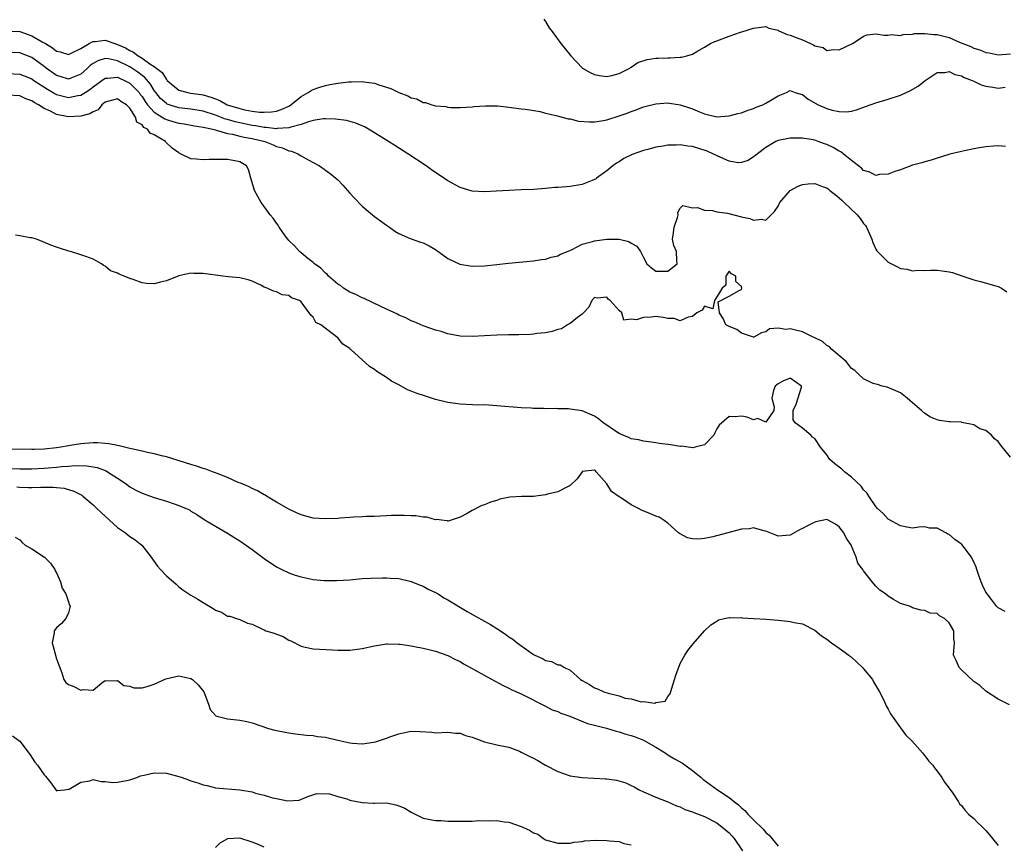
# Model space of a CAD drawing. Units: inches. Extents: x 2607000 to 2610000, y 1500000 to 1503000.
# Drawn here: x 2607161 to 2607322, y 1501050 to 1501185 of the extents above; entities that cross this region are included whole.
import ezdxf

# ---------------------------------------------------------------- set-up
doc = ezdxf.new("R2010")
doc.units = ezdxf.units.IN
doc.header["$MEASUREMENT"] = 0
doc.layers.add('LD26071500_2ft', color=2, linetype='Continuous')

msp = doc.modelspace()

# ---------------------------------------------------------------- linework, layer by layer
at = {"layer": 'LD26071500_2ft'}
for points, elevation in [([(2607246.73, 1501185), (2607246.83, 1501184.83), (2607247, 1501184.63), (2607247.58, 1501183.58), (2607248.06, 1501183), (2607249.49, 1501181), (2607251.12, 1501179), (2607253.03, 1501177), (2607254.27, 1501176.27), (2607255, 1501175.97), (2607255.79, 1501175.79), (2607257, 1501175.63), (2607257.8, 1501175.8), (2607259, 1501176.11), (2607260.77, 1501177), (2607260.89, 1501177.11), (2607261, 1501177.16), (2607262.08, 1501177.92), (2607263.61, 1501178.39), (2607265, 1501178.61), (2607265.39, 1501178.61), (2607267, 1501178.7), (2607267.34, 1501178.66), (2607269, 1501178.78), (2607269.23, 1501178.77), (2607270.08, 1501179), (2607271, 1501179.28), (2607271.72, 1501179.72), (2607273, 1501180.41), (2607273.95, 1501181), (2607274.66, 1501181.34), (2607275, 1501181.48), (2607277, 1501182.22), (2607278.87, 1501182.87), (2607279.09, 1501182.91), (2607281, 1501183.55), (2607283, 1501183.78), (2607283.52, 1501183.52), (2607285, 1501183.2), (2607285.12, 1501183.12), (2607286.48, 1501182.48), (2607287, 1501182.41), (2607287.98, 1501182.02), (2607289, 1501181.61), (2607290.3, 1501181), (2607290.8, 1501180.8), (2607291, 1501180.66), (2607292.36, 1501180.36), (2607293, 1501179.9), (2607294.06, 1501180.06), (2607295, 1501180.01), (2607297.2, 1501181), (2607298.25, 1501181.75), (2607299, 1501182.21), (2607299.58, 1501182.42), (2607301, 1501182.6), (2607302.36, 1501182.36), (2607303, 1501182.4), (2607303.52, 1501182.48), (2607305, 1501182.34), (2607305.48, 1501182.52), (2607307, 1501182.55), (2607307.33, 1501182.67), (2607309, 1501182.68), (2607310.47, 1501182.47), (2607311, 1501182.5), (2607311.65, 1501182.35), (2607313, 1501181.98), (2607314.8, 1501181.2), (2607316.51, 1501180.51), (2607317, 1501180.25), (2607318, 1501180), (2607319, 1501179.53), (2607319.5, 1501179.5), (2607321, 1501179.17), (2607323, 1501179.31)], 8424), ([(2607159, 1501183.05), (2607161, 1501182.96), (2607163, 1501182.29), (2607164.7, 1501181.3), (2607165.1, 1501181.1), (2607165.23, 1501181), (2607166.34, 1501180.34), (2607167, 1501179.78), (2607167.64, 1501179.64), (2607169, 1501179.24), (2607169.43, 1501179.43), (2607171, 1501180.19), (2607172.36, 1501181), (2607172.74, 1501181.26), (2607173, 1501181.34), (2607173.34, 1501181.34), (2607175, 1501181.55), (2607176.55, 1501181), (2607177, 1501180.87), (2607178.29, 1501180.29), (2607179, 1501179.87), (2607179.62, 1501179.62), (2607180.38, 1501179), (2607181, 1501178.63), (2607182.3, 1501177.7), (2607183, 1501177.26), (2607184.27, 1501176.27), (2607185, 1501175.14), (2607185.08, 1501175.08), (2607185.14, 1501175), (2607187, 1501173.41), (2607188.5, 1501173), (2607188.92, 1501172.92), (2607190.68, 1501172.68), (2607191, 1501172.62), (2607192.27, 1501172.27), (2607193, 1501171.96), (2607193.73, 1501171.73), (2607194.95, 1501171), (2607197, 1501170.38), (2607197.82, 1501170.18), (2607199, 1501169.98), (2607200.19, 1501169.81), (2607201, 1501169.78), (2607202.17, 1501169.83), (2607203, 1501169.98), (2607203.77, 1501170.23), (2607205, 1501170.8), (2607205.34, 1501171), (2607207, 1501172.34), (2607208.16, 1501173), (2607208.65, 1501173.35), (2607209, 1501173.51), (2607210.1, 1501173.9), (2607211, 1501174.18), (2607211.7, 1501174.3), (2607213, 1501174.56), (2607214.74, 1501174.74), (2607215, 1501174.75), (2607215.26, 1501174.74), (2607217, 1501174.79), (2607217.27, 1501174.73), (2607219, 1501174.52), (2607219.75, 1501174.25), (2607221.69, 1501173.69), (2607223, 1501173.02), (2607224.47, 1501172.47), (2607225, 1501172.16), (2607225.95, 1501171.95), (2607227, 1501171.38), (2607227.36, 1501171.36), (2607228.37, 1501171), (2607229, 1501170.82), (2607230.7, 1501170.7), (2607231, 1501170.6), (2607231.44, 1501170.56), (2607233, 1501170.56), (2607235, 1501170.66), (2607235.3, 1501170.7), (2607237.15, 1501170.85), (2607239.17, 1501170.83), (2607241, 1501170.62), (2607241.42, 1501170.58), (2607243, 1501170.36), (2607243.7, 1501170.3), (2607246.11, 1501169.89), (2607247, 1501169.64), (2607248.74, 1501169.26), (2607249.13, 1501169.13), (2607249.69, 1501169), (2607250.71, 1501168.71), (2607251, 1501168.68), (2607252.35, 1501168.35), (2607254.19, 1501168.19), (2607255, 1501168.22), (2607256.45, 1501168.45), (2607257, 1501168.56), (2607259, 1501169.19), (2607260.35, 1501169.65), (2607261, 1501169.93), (2607261.81, 1501170.19), (2607263, 1501170.64), (2607265, 1501171.18), (2607267, 1501171.33), (2607267.28, 1501171.28), (2607269.01, 1501171.01), (2607270.52, 1501170.52), (2607271, 1501170.34), (2607272.17, 1501169.83), (2607273, 1501169.51), (2607274.97, 1501169.03), (2607277, 1501169.19), (2607278.43, 1501169.57), (2607279, 1501169.71), (2607279.93, 1501170.07), (2607281, 1501170.39), (2607281.41, 1501170.59), (2607282.51, 1501171), (2607283, 1501171.25), (2607283.65, 1501171.65), (2607285, 1501172.45), (2607286.41, 1501173), (2607287, 1501173.34), (2607287.82, 1501173), (2607288.73, 1501172.73), (2607289, 1501172.67), (2607289.92, 1501171.92), (2607291.59, 1501171), (2607293, 1501170.4), (2607293.87, 1501170.13), (2607295, 1501169.89), (2607296.16, 1501169.84), (2607297, 1501169.96), (2607297.84, 1501170.16), (2607299.3, 1501170.7), (2607301, 1501171.31), (2607303, 1501171.94), (2607305, 1501172.6), (2607306.68, 1501173.32), (2607307.93, 1501174.07), (2607309.06, 1501175), (2607311, 1501176.27), (2607312.27, 1501176.27), (2607313, 1501176.42), (2607313.93, 1501175.93), (2607315, 1501175.74), (2607315.46, 1501175.46), (2607316.72, 1501175), (2607317, 1501174.88), (2607318.24, 1501174.24), (2607319, 1501174.04), (2607320.11, 1501173.89), (2607321, 1501173.7), (2607322.12, 1501173.88)], 8426), ([(2607322.17, 1501164.17), (2607321, 1501164.27), (2607320.23, 1501164.23), (2607319, 1501164.12), (2607317.95, 1501163.95), (2607317, 1501163.79), (2607315.48, 1501163.48), (2607315, 1501163.39), (2607313.09, 1501162.91), (2607311.54, 1501162.46), (2607311, 1501162.27), (2607310.03, 1501161.97), (2607309, 1501161.69), (2607308.49, 1501161.51), (2607307, 1501161.11), (2607305, 1501160.36), (2607304.08, 1501160.08), (2607303, 1501159.65), (2607301.59, 1501159.59), (2607301, 1501159.46), (2607300, 1501160), (2607299, 1501160.25), (2607298.63, 1501160.63), (2607298.18, 1501161), (2607297, 1501161.87), (2607295.66, 1501163), (2607295.29, 1501163.29), (2607295, 1501163.42), (2607293.99, 1501163.99), (2607293, 1501164.5), (2607292.6, 1501164.6), (2607291.56, 1501165), (2607291, 1501165.19), (2607290.75, 1501165.25), (2607289, 1501165.53), (2607288.43, 1501165.57), (2607287, 1501165.56), (2607285, 1501165.16), (2607284.65, 1501165), (2607283, 1501164.04), (2607281.62, 1501163), (2607281.29, 1501162.71), (2607281, 1501162.47), (2607280.1, 1501161.9), (2607279, 1501161.54), (2607278.47, 1501161.53), (2607277, 1501161.8), (2607275.64, 1501162.36), (2607274.35, 1501163), (2607273.43, 1501163.43), (2607271, 1501164.17), (2607270.23, 1501164.23), (2607269, 1501164.45), (2607268.39, 1501164.39), (2607267, 1501164.39), (2607266.24, 1501164.24), (2607265, 1501164.06), (2607263.7, 1501163.7), (2607263, 1501163.53), (2607261.14, 1501162.86), (2607259.8, 1501162.2), (2607259, 1501161.67), (2607258.57, 1501161.43), (2607257.97, 1501161), (2607257, 1501160.18), (2607255.34, 1501159), (2607255.16, 1501158.84), (2607255, 1501158.76), (2607254.62, 1501158.62), (2607253, 1501157.95), (2607251, 1501157.64), (2607250.39, 1501157.61), (2607249, 1501157.49), (2607248.53, 1501157.47), (2607247, 1501157.32), (2607245, 1501157.17), (2607243, 1501157.08), (2607240.99, 1501157.01), (2607238.9, 1501156.9), (2607237, 1501156.77), (2607235, 1501156.88), (2607233, 1501157.48), (2607231, 1501158.56), (2607228.35, 1501160.35), (2607227.44, 1501161), (2607224.44, 1501163), (2607222.33, 1501164.33), (2607221.32, 1501165), (2607219, 1501166.44), (2607218.06, 1501167), (2607217.38, 1501167.38), (2607215.99, 1501167.99), (2607214.43, 1501168.43), (2607212.66, 1501168.66), (2607211, 1501168.69), (2607210.69, 1501168.69), (2607209, 1501168.41), (2607208.23, 1501168.23), (2607207, 1501167.77), (2607205.36, 1501167.36), (2607205, 1501167.22), (2607203.11, 1501167.11), (2607203, 1501167.09), (2607201.31, 1501167.31), (2607201, 1501167.3), (2607199.58, 1501167.58), (2607199, 1501167.63), (2607197, 1501168.03), (2607196.21, 1501168.21), (2607195, 1501168.58), (2607194.66, 1501168.66), (2607193, 1501169.33), (2607191, 1501169.96), (2607189, 1501170.27), (2607187, 1501170.5), (2607185.44, 1501171), (2607185.13, 1501171.13), (2607185, 1501171.2), (2607184.05, 1501172.05), (2607183.25, 1501173), (2607183, 1501173.34), (2607182.37, 1501174.37), (2607181.45, 1501175.45), (2607181, 1501175.77), (2607180.33, 1501176.33), (2607179, 1501177.19), (2607177, 1501178.17), (2607175.5, 1501178.5), (2607175, 1501178.55), (2607173.79, 1501178.21), (2607173, 1501177.76), (2607172.55, 1501177.45), (2607172.09, 1501177), (2607171, 1501176.03), (2607169.34, 1501175.34), (2607169, 1501175.18), (2607167.62, 1501175.62), (2607167, 1501175.78), (2607165.33, 1501177), (2607165, 1501177.27), (2607163, 1501178.75), (2607161, 1501179.5), (2607159, 1501179.54)], 8428), ([(2607159, 1501176.1), (2607161, 1501176.03), (2607161.75, 1501175.75), (2607163, 1501175.23), (2607163.32, 1501175), (2607165.53, 1501173.53), (2607166.47, 1501173), (2607166.79, 1501172.79), (2607167, 1501172.7), (2607168.35, 1501172.35), (2607169, 1501172.22), (2607170.51, 1501172.51), (2607171, 1501172.57), (2607171.7, 1501173), (2607172.49, 1501173.51), (2607173, 1501173.95), (2607174.42, 1501175), (2607175, 1501175.38), (2607175.35, 1501175.35), (2607177, 1501175.5), (2607177.33, 1501175.33), (2607178.12, 1501175), (2607179, 1501174.54), (2607180.51, 1501173), (2607180.71, 1501172.71), (2607181, 1501172.35), (2607181.53, 1501171.53), (2607181.92, 1501171), (2607183, 1501169.82), (2607184.3, 1501169), (2607184.71, 1501168.71), (2607185, 1501168.6), (2607186.22, 1501168.22), (2607187, 1501168), (2607187.87, 1501167.87), (2607189.57, 1501167.57), (2607191, 1501167.36), (2607191.27, 1501167.27), (2607192.6, 1501167), (2607193, 1501166.89), (2607193.13, 1501166.87), (2607195, 1501166.29), (2607195.82, 1501166.18), (2607197, 1501165.87), (2607197.71, 1501165.71), (2607199, 1501165.5), (2607201.09, 1501165), (2607202.46, 1501164.46), (2607203, 1501164.19), (2607203.96, 1501163.96), (2607205, 1501163.47), (2607205.43, 1501163.43), (2607206.48, 1501163), (2607207, 1501162.67), (2607207.78, 1501162.22), (2607209, 1501161.58), (2607210.02, 1501161), (2607211.78, 1501159.78), (2607212.7, 1501159), (2607213, 1501158.72), (2607213.85, 1501157.85), (2607214.6, 1501157), (2607215, 1501156.53), (2607215.74, 1501155.74), (2607217, 1501154.42), (2607219, 1501152.73), (2607221, 1501151.31), (2607221.46, 1501151), (2607222.35, 1501150.35), (2607223, 1501149.97), (2607224.84, 1501149.16), (2607225, 1501149.08), (2607226.56, 1501148.56), (2607227, 1501148.45), (2607227.96, 1501147.96), (2607229, 1501147.36), (2607231, 1501145.84), (2607232.95, 1501144.95), (2607235, 1501144.62), (2607237, 1501144.66), (2607239, 1501144.86), (2607240.92, 1501145.08), (2607245, 1501145.49), (2607246.32, 1501145.68), (2607247, 1501145.75), (2607247.93, 1501146.07), (2607249, 1501146.28), (2607249.44, 1501146.56), (2607250.57, 1501147), (2607251.33, 1501147.33), (2607253, 1501148.21), (2607254.66, 1501148.66), (2607255, 1501148.78), (2607257, 1501149), (2607259, 1501149.02), (2607260.63, 1501148.63), (2607261, 1501148.39), (2607261.9, 1501147.9), (2607262.52, 1501147), (2607263, 1501146.01), (2607263.55, 1501145), (2607264.32, 1501144.32), (2607265, 1501143.78), (2607265.8, 1501143.8), (2607267, 1501143.77), (2607268.49, 1501145), (2607268.48, 1501145.52), (2607268.38, 1501147), (2607267.98, 1501147.98), (2607267.76, 1501149), (2607267.92, 1501150.08), (2607267.99, 1501151), (2607268.58, 1501152.58), (2607268.67, 1501153), (2607268.59, 1501153.41), (2607269, 1501154.07), (2607269.46, 1501154.54), (2607271, 1501154.15), (2607271.81, 1501154.19), (2607273, 1501153.77), (2607274.29, 1501153.71), (2607275, 1501153.52), (2607276.73, 1501153.27), (2607279, 1501152.7), (2607280.39, 1501152.39), (2607281, 1501152.12), (2607282.28, 1501152.29), (2607283, 1501152.14), (2607283.9, 1501153), (2607284.44, 1501153.56), (2607285, 1501154.44), (2607285.19, 1501154.81), (2607285.3, 1501155), (2607287, 1501156.97), (2607288.28, 1501157.72), (2607289, 1501157.94), (2607289.95, 1501158.05), (2607291, 1501158.14), (2607292.4, 1501157.6), (2607293, 1501157.41), (2607293.23, 1501157.23), (2607293.47, 1501157), (2607294.34, 1501156.34), (2607295, 1501155.78), (2607295.41, 1501155.41), (2607295.81, 1501155), (2607297.93, 1501153), (2607298.42, 1501152.42), (2607299, 1501151.6), (2607299.28, 1501151.28), (2607299.47, 1501151), (2607300.35, 1501149), (2607300.48, 1501148.48), (2607301, 1501147.37), (2607301.14, 1501147.14), (2607303, 1501145.28), (2607304.52, 1501144.52), (2607305, 1501144.25), (2607306.1, 1501144.1), (2607307, 1501143.86), (2607307.93, 1501143.93), (2607309, 1501143.9), (2607309.95, 1501143.95), (2607311, 1501143.96), (2607311.86, 1501143.86), (2607313, 1501143.7), (2607313.55, 1501143.55), (2607315.22, 1501143), (2607317, 1501142.35), (2607318.13, 1501142.13), (2607320.59, 1501141.41), (2607321, 1501141.3), (2607321.54, 1501141), (2607322.44, 1501140.44)], 8430), ([(2607323, 1501113.39), (2607321.39, 1501115.39), (2607321, 1501115.92), (2607320.39, 1501116.39), (2607319.88, 1501117), (2607319, 1501117.75), (2607317.99, 1501117.99), (2607317, 1501118.69), (2607315.07, 1501119.07), (2607315, 1501119.11), (2607313.13, 1501119.13), (2607313, 1501119.17), (2607311.38, 1501119.38), (2607311, 1501119.47), (2607309.94, 1501119.94), (2607309, 1501120.51), (2607308.47, 1501121), (2607307, 1501122.28), (2607306.14, 1501123), (2607305, 1501123.89), (2607304.26, 1501124.25), (2607302.83, 1501124.83), (2607302.02, 1501125), (2607301.24, 1501125.24), (2607301, 1501125.29), (2607300.56, 1501125.44), (2607299, 1501126.17), (2607298.09, 1501127), (2607297.56, 1501127.56), (2607297, 1501127.86), (2607296.55, 1501128.55), (2607296.12, 1501129), (2607293.78, 1501131), (2607293.43, 1501131.43), (2607293, 1501131.63), (2607292.29, 1501132.29), (2607290.93, 1501132.93), (2607290.73, 1501133), (2607289, 1501133.88), (2607287.87, 1501134.13), (2607287, 1501134.35), (2607286.26, 1501134.26), (2607285, 1501134.47), (2607283.61, 1501134.39), (2607283, 1501133.89), (2607282.31, 1501133.69), (2607281.06, 1501133), (2607281, 1501132.99), (2607279, 1501133.68), (2607278.27, 1501134.27), (2607277, 1501134.73), (2607276.48, 1501135), (2607276.05, 1501136.05), (2607275.41, 1501137), (2607275.23, 1501138.77), (2607277, 1501139.73), (2607278.65, 1501140.65), (2607279, 1501140.81), (2607279.09, 1501141), (2607279, 1501141.26), (2607278.11, 1501142.11), (2607278.12, 1501143), (2607277.37, 1501143.37), (2607277, 1501143.79), (2607276.46, 1501143), (2607276.47, 1501141.53), (2607275.84, 1501141), (2607275, 1501139.57), (2607274.61, 1501139), (2607274.36, 1501137.64), (2607273, 1501138.07), (2607272.6, 1501137.4), (2607271.75, 1501137), (2607271, 1501136.37), (2607270.28, 1501136.28), (2607269, 1501135.67), (2607268.04, 1501136.04), (2607267, 1501136.07), (2607266.23, 1501136.23), (2607265, 1501136.39), (2607264.28, 1501136.28), (2607263, 1501136.21), (2607261.86, 1501135.86), (2607261, 1501135.93), (2607259.77, 1501135.77), (2607259.48, 1501137), (2607259, 1501137.36), (2607257.57, 1501139), (2607257.24, 1501139.24), (2607257, 1501139.54), (2607255.4, 1501139.4), (2607255, 1501139.47), (2607254.57, 1501139), (2607254.08, 1501137.92), (2607253.21, 1501137), (2607253, 1501136.75), (2607252.22, 1501136.22), (2607251, 1501135.22), (2607250.59, 1501135), (2607249.62, 1501134.38), (2607249, 1501134.27), (2607248.07, 1501133.93), (2607247, 1501133.72), (2607245.58, 1501133.58), (2607245, 1501133.49), (2607244.55, 1501133.45), (2607242.6, 1501133.4), (2607241, 1501133.39), (2607239, 1501133.33), (2607235, 1501133.09), (2607233, 1501133.18), (2607231, 1501133.57), (2607229.91, 1501133.91), (2607229, 1501134.17), (2607227.28, 1501134.72), (2607227, 1501134.83), (2607225.5, 1501135.5), (2607225, 1501135.66), (2607224.14, 1501136.14), (2607223, 1501136.61), (2607222.76, 1501136.76), (2607221, 1501137.6), (2607219.92, 1501138.08), (2607217.35, 1501139.35), (2607217, 1501139.45), (2607215.98, 1501139.98), (2607215, 1501140.35), (2607213.97, 1501141), (2607213.43, 1501141.43), (2607213, 1501141.67), (2607211.5, 1501143), (2607211.28, 1501143.28), (2607211, 1501143.47), (2607210.26, 1501144.26), (2607209.2, 1501145), (2607209, 1501145.19), (2607208.11, 1501145.89), (2607207, 1501146.8), (2607206.73, 1501147), (2607205.96, 1501147.96), (2607205, 1501148.81), (2607204.84, 1501149), (2607204.43, 1501149.57), (2607203.45, 1501151), (2607203.29, 1501151.29), (2607203, 1501151.63), (2607202.46, 1501152.47), (2607201.97, 1501153), (2607201, 1501154.36), (2607200.47, 1501155), (2607199.4, 1501157), (2607198.85, 1501158.85), (2607198.79, 1501159), (2607198.42, 1501160.42), (2607198.07, 1501161), (2607197, 1501161.69), (2607196.18, 1501161.82), (2607195, 1501162.08), (2607193, 1501162.06), (2607191.96, 1501162.04), (2607191, 1501161.99), (2607189.88, 1501162.12), (2607189, 1501162.16), (2607187.28, 1501163), (2607187.08, 1501163.08), (2607187, 1501163.12), (2607185.92, 1501163.92), (2607184.91, 1501164.91), (2607184.85, 1501165), (2607183, 1501166.08), (2607182.35, 1501166.35), (2607181.9, 1501167), (2607181.29, 1501167.29), (2607181, 1501167.73), (2607180.17, 1501168.17), (2607179.91, 1501169), (2607179, 1501170.44), (2607178.45, 1501171), (2607177.55, 1501171.55), (2607177, 1501171.97), (2607175.6, 1501171.6), (2607175, 1501171.42), (2607174.42, 1501171), (2607173.82, 1501170.18), (2607173, 1501169.87), (2607172.49, 1501169.51), (2607171, 1501169.14), (2607169, 1501169.05), (2607167, 1501169.44), (2607166.05, 1501169.95), (2607165, 1501170.4), (2607164.09, 1501171), (2607163.36, 1501171.36), (2607163, 1501171.64), (2607161.98, 1501171.98), (2607161, 1501172.49), (2607159, 1501172.59)], 8432), ([(2607322.13, 1501088.13), (2607321, 1501088.75), (2607320.86, 1501088.86), (2607320.74, 1501089), (2607319.9, 1501090.1), (2607319.18, 1501091), (2607319, 1501091.29), (2607318.42, 1501092.42), (2607318.22, 1501093), (2607317.88, 1501093.88), (2607317.49, 1501095), (2607317.38, 1501095.38), (2607317, 1501096.25), (2607316.76, 1501096.76), (2607316.62, 1501097), (2607315.41, 1501098.59), (2607315.07, 1501099.07), (2607315, 1501099.14), (2607313.92, 1501099.92), (2607313, 1501100.72), (2607312.78, 1501100.78), (2607312.42, 1501101), (2607311, 1501101.74), (2607309.79, 1501101.79), (2607309, 1501101.98), (2607308.05, 1501101.95), (2607307, 1501101.79), (2607306.08, 1501101.92), (2607305, 1501102.13), (2607303, 1501103.26), (2607302.17, 1501104.17), (2607301.29, 1501105), (2607301, 1501105.31), (2607299.83, 1501107), (2607299.52, 1501107.52), (2607299, 1501108.03), (2607298.62, 1501108.62), (2607297, 1501110.13), (2607295.85, 1501111), (2607295.41, 1501111.41), (2607295, 1501111.75), (2607294.27, 1501112.27), (2607293.45, 1501113), (2607293, 1501113.74), (2607291.97, 1501115), (2607291, 1501116.44), (2607290.66, 1501116.66), (2607290.37, 1501117), (2607289, 1501118.1), (2607287.82, 1501119), (2607287.5, 1501119.5), (2607287.5, 1501121), (2607287.96, 1501122.04), (2607288.83, 1501124.83), (2607288.84, 1501125), (2607287, 1501126.32), (2607285.81, 1501125.81), (2607285, 1501125.36), (2607284.81, 1501125.19), (2607284.55, 1501125), (2607284.26, 1501124.26), (2607283.96, 1501123), (2607284.37, 1501121.63), (2607284.29, 1501121), (2607283, 1501119.12), (2607281.68, 1501119.68), (2607281, 1501119.47), (2607279.93, 1501119.93), (2607279, 1501120.09), (2607277.99, 1501119.99), (2607277, 1501120.04), (2607275.4, 1501118.6), (2607275, 1501117.99), (2607274.64, 1501117.36), (2607274.49, 1501117), (2607273, 1501115.42), (2607271.46, 1501115), (2607271.08, 1501114.92), (2607269.15, 1501115.15), (2607269, 1501115.13), (2607267.4, 1501115.4), (2607265.62, 1501115.62), (2607265, 1501115.74), (2607263.87, 1501115.87), (2607263, 1501115.98), (2607262.19, 1501116.19), (2607261, 1501116.39), (2607260.61, 1501116.61), (2607259.6, 1501117), (2607259, 1501117.27), (2607258.25, 1501117.75), (2607257, 1501118.6), (2607256.39, 1501119), (2607255.66, 1501119.66), (2607255, 1501120.1), (2607253, 1501120.98), (2607251, 1501121.24), (2607250.74, 1501121.26), (2607249, 1501121.29), (2607248.69, 1501121.31), (2607247, 1501121.29), (2607246.68, 1501121.32), (2607245, 1501121.33), (2607244.63, 1501121.37), (2607243, 1501121.47), (2607239, 1501121.79), (2607237, 1501121.91), (2607236.1, 1501121.9), (2607234.03, 1501121.97), (2607233, 1501122.02), (2607231, 1501122.32), (2607229, 1501122.81), (2607227.33, 1501123.33), (2607225.84, 1501123.84), (2607225, 1501124.19), (2607224.4, 1501124.4), (2607223, 1501125.18), (2607221.8, 1501125.8), (2607221, 1501126.41), (2607219.39, 1501127.39), (2607219, 1501127.72), (2607218.19, 1501128.19), (2607215.13, 1501131), (2607215.05, 1501131.05), (2607215, 1501131.12), (2607213.86, 1501131.86), (2607213, 1501132.88), (2607210.25, 1501135), (2607209.42, 1501135.42), (2607209, 1501136.27), (2607208.59, 1501136.59), (2607208.36, 1501137), (2607207, 1501138.79), (2607206.76, 1501139), (2607205.43, 1501139.43), (2607205, 1501139.79), (2607203.94, 1501139.94), (2607203, 1501140.39), (2607202.5, 1501140.5), (2607201.45, 1501141), (2607201, 1501141.16), (2607200.56, 1501141.44), (2607199, 1501142.14), (2607198.35, 1501142.35), (2607197, 1501142.69), (2607195.14, 1501142.86), (2607194.2, 1501143), (2607191, 1501143.39), (2607189.4, 1501143.4), (2607189, 1501143.44), (2607187, 1501143.05), (2607185, 1501142.23), (2607184, 1501142), (2607183, 1501141.73), (2607181.75, 1501141.75), (2607181, 1501141.86), (2607179.58, 1501142.42), (2607179, 1501142.6), (2607178.08, 1501143), (2607177.28, 1501143.28), (2607177, 1501143.44), (2607175.86, 1501143.86), (2607175, 1501144.59), (2607174.72, 1501144.72), (2607174.37, 1501145), (2607173, 1501145.75), (2607171.81, 1501146.19), (2607171, 1501146.48), (2607169.31, 1501147), (2607169.06, 1501147.06), (2607167.53, 1501147.53), (2607167, 1501147.71), (2607166.07, 1501148.07), (2607164.67, 1501148.67), (2607163.74, 1501149), (2607163, 1501149.24), (2607162.73, 1501149.27), (2607161, 1501149.56), (2607160.32, 1501149.69)], 8434), ([(2607322.85, 1501072.85), (2607321, 1501073.81), (2607319, 1501075.12), (2607318.01, 1501076.01), (2607317, 1501076.68), (2607315, 1501078.59), (2607314.64, 1501079), (2607314.15, 1501080.15), (2607313.71, 1501081), (2607313.84, 1501083), (2607313.72, 1501083.72), (2607313.75, 1501085), (2607313, 1501086.3), (2607312.2, 1501087), (2607311.42, 1501087.42), (2607311, 1501087.83), (2607309.88, 1501087.88), (2607309, 1501088.3), (2607308.37, 1501088.37), (2607307, 1501088.71), (2607306.84, 1501088.84), (2607306.52, 1501089), (2607305, 1501089.45), (2607303.9, 1501090.1), (2607303, 1501090.62), (2607302.55, 1501091), (2607301.63, 1501091.63), (2607301, 1501092.3), (2607300.64, 1501092.64), (2607299, 1501094.78), (2607298.85, 1501095), (2607298.06, 1501096.06), (2607297.76, 1501097), (2607296.95, 1501099), (2607296.16, 1501100.16), (2607295.76, 1501101), (2607295, 1501102.01), (2607294.4, 1501102.4), (2607293.11, 1501103.11), (2607293, 1501103.16), (2607291.2, 1501102.8), (2607291, 1501102.77), (2607289.83, 1501102.17), (2607289, 1501101.7), (2607288.51, 1501101.49), (2607287, 1501100.63), (2607285, 1501100.47), (2607284.64, 1501100.64), (2607283, 1501101.3), (2607282.67, 1501101.33), (2607281, 1501101.84), (2607280.34, 1501101.66), (2607279, 1501101.62), (2607274.35, 1501100.35), (2607273, 1501100.1), (2607271.95, 1501099.95), (2607271, 1501100.03), (2607270.18, 1501100.18), (2607268.87, 1501100.87), (2607268.71, 1501101), (2607267, 1501102.6), (2607266.38, 1501103), (2607265.55, 1501103.55), (2607265, 1501103.73), (2607264.12, 1501104.12), (2607262.69, 1501104.69), (2607262.2, 1501105), (2607261, 1501105.57), (2607259.24, 1501106.76), (2607259, 1501106.9), (2607257.76, 1501107.76), (2607257, 1501109.02), (2607255.28, 1501111), (2607255.13, 1501111.13), (2607255, 1501111.26), (2607253, 1501111.03), (2607252.97, 1501111), (2607252.18, 1501109.82), (2607251, 1501108.73), (2607250.55, 1501108.55), (2607249, 1501107.69), (2607247.31, 1501107.31), (2607247, 1501107.22), (2607245, 1501106.97), (2607243.08, 1501106.92), (2607241.17, 1501106.83), (2607239.51, 1501106.49), (2607239, 1501106.31), (2607237.99, 1501106.01), (2607237, 1501105.59), (2607236.55, 1501105.45), (2607235, 1501104.67), (2607234.19, 1501104.19), (2607233, 1501103.55), (2607231.07, 1501102.93), (2607231, 1501102.93), (2607230.95, 1501102.95), (2607230.39, 1501103), (2607229.16, 1501103.16), (2607229, 1501103.14), (2607227.57, 1501103.57), (2607227, 1501103.57), (2607225.79, 1501103.79), (2607225, 1501103.79), (2607223.86, 1501103.86), (2607223, 1501103.83), (2607221.82, 1501103.82), (2607221, 1501103.78), (2607219, 1501103.7), (2607217.66, 1501103.66), (2607217, 1501103.61), (2607215.56, 1501103.56), (2607215, 1501103.49), (2607213.42, 1501103.42), (2607213, 1501103.37), (2607211, 1501103.31), (2607209, 1501103.42), (2607207, 1501103.92), (2607206.28, 1501104.28), (2607205, 1501104.86), (2607203, 1501106), (2607201.36, 1501107), (2607201.14, 1501107.14), (2607201, 1501107.21), (2607199.87, 1501107.87), (2607199, 1501108.27), (2607198.51, 1501108.51), (2607197.37, 1501109), (2607197.12, 1501109.12), (2607196.74, 1501109.26), (2607195, 1501110.03), (2607193.29, 1501110.71), (2607193, 1501110.84), (2607192.55, 1501111), (2607191.43, 1501111.43), (2607191, 1501111.55), (2607189.92, 1501111.92), (2607189, 1501112.17), (2607185, 1501113.44), (2607184.46, 1501113.54), (2607183, 1501113.92), (2607181.88, 1501114.12), (2607181, 1501114.35), (2607179.27, 1501114.73), (2607179, 1501114.81), (2607177.25, 1501115.25), (2607177, 1501115.28), (2607175.57, 1501115.57), (2607175, 1501115.62), (2607173.71, 1501115.71), (2607173, 1501115.73), (2607171, 1501115.57), (2607169.27, 1501115.27), (2607169, 1501115.24), (2607167.73, 1501115), (2607167, 1501114.89), (2607165, 1501114.69), (2607163.36, 1501114.64), (2607163, 1501114.61), (2607159, 1501114.68)], 8436), ([(2607159, 1501111.53), (2607161, 1501111.46), (2607163, 1501111.45), (2607165, 1501111.56), (2607165.63, 1501111.63), (2607167, 1501111.73), (2607167.84, 1501111.84), (2607169, 1501111.9), (2607170.01, 1501112.01), (2607171.98, 1501111.98), (2607173.67, 1501111.67), (2607175.12, 1501111.12), (2607175.36, 1501111), (2607177, 1501109.93), (2607178.39, 1501109), (2607179, 1501108.55), (2607179.99, 1501107.99), (2607181, 1501107.47), (2607183, 1501106.76), (2607185, 1501106.16), (2607186.28, 1501105.72), (2607187, 1501105.49), (2607188.21, 1501105), (2607188.74, 1501104.74), (2607189, 1501104.57), (2607189.99, 1501103.99), (2607191.19, 1501103.19), (2607193, 1501102.08), (2607195, 1501100.96), (2607196.18, 1501100.18), (2607197, 1501099.72), (2607199, 1501098.3), (2607201, 1501096.81), (2607203, 1501095.46), (2607203.87, 1501095), (2607205, 1501094.44), (2607206.07, 1501094.07), (2607207, 1501093.78), (2607209, 1501093.39), (2607210.78, 1501093.22), (2607211, 1501093.21), (2607212.8, 1501093.2), (2607215, 1501093.34), (2607217, 1501093.51), (2607218.4, 1501093.6), (2607220.34, 1501093.66), (2607221, 1501093.65), (2607221.59, 1501093.59), (2607223, 1501093.51), (2607225, 1501093.07), (2607226.47, 1501092.47), (2607227, 1501092.28), (2607227.81, 1501091.81), (2607229, 1501091.24), (2607229.4, 1501091), (2607230.37, 1501090.37), (2607231, 1501090.05), (2607234.15, 1501088.15), (2607235.44, 1501087.44), (2607237, 1501086.53), (2607237.99, 1501085.99), (2607239, 1501085.35), (2607240.42, 1501084.42), (2607241, 1501084.02), (2607241.64, 1501083.64), (2607242.36, 1501083), (2607244.64, 1501081.36), (2607245, 1501081.12), (2607245.23, 1501081), (2607246.47, 1501080.47), (2607247, 1501080.13), (2607247.98, 1501079.98), (2607249, 1501079.43), (2607249.4, 1501079.4), (2607250.07, 1501079), (2607251, 1501078.55), (2607252.72, 1501077), (2607253, 1501076.83), (2607254.19, 1501076.19), (2607255, 1501075.67), (2607255.5, 1501075.5), (2607256.52, 1501075), (2607257.24, 1501074.76), (2607259, 1501074.34), (2607260.01, 1501073.99), (2607261, 1501073.84), (2607262.62, 1501073.38), (2607263, 1501073.4), (2607264.85, 1501073.15), (2607265, 1501073.23), (2607266.52, 1501073.48), (2607267, 1501074.26), (2607267.35, 1501074.65), (2607267.62, 1501075.62), (2607268.27, 1501077.73), (2607269, 1501079.61), (2607269.76, 1501081), (2607270.23, 1501081.77), (2607271.13, 1501082.87), (2607272.96, 1501085), (2607274.02, 1501085.98), (2607275, 1501086.55), (2607275.25, 1501086.75), (2607276.21, 1501087), (2607277, 1501087.14), (2607277.11, 1501087.11), (2607279, 1501087.14), (2607279.11, 1501087.11), (2607281, 1501087.01), (2607283.14, 1501086.86), (2607285, 1501086.72), (2607286.57, 1501086.57), (2607287, 1501086.52), (2607287.64, 1501086.36), (2607289, 1501086.11), (2607291, 1501085.06), (2607292.13, 1501084.14), (2607293, 1501083.6), (2607293.76, 1501083), (2607295, 1501082.15), (2607296.56, 1501081), (2607296.8, 1501080.79), (2607297, 1501080.65), (2607297.86, 1501079.86), (2607298.81, 1501079), (2607299, 1501078.77), (2607300.45, 1501077), (2607300.63, 1501076.63), (2607301.61, 1501075), (2607302.23, 1501073.77), (2607302.59, 1501073), (2607302.69, 1501072.69), (2607303, 1501072.18), (2607303.41, 1501071.41), (2607305, 1501069.14), (2607305.92, 1501067.92), (2607306.87, 1501067), (2607308.64, 1501065), (2607308.78, 1501064.78), (2607309, 1501064.54), (2607309.65, 1501063.65), (2607310.3, 1501063), (2607310.56, 1501062.56), (2607311, 1501062.03), (2607311.78, 1501061), (2607312.24, 1501060.24), (2607313, 1501059.24), (2607313.57, 1501058.44), (2607314.53, 1501057), (2607314.7, 1501056.7), (2607315, 1501056.4), (2607315.58, 1501055.58), (2607316.17, 1501055), (2607317, 1501054.27), (2607317.63, 1501053.63), (2607318.32, 1501053), (2607319, 1501052.3), (2607319.6, 1501051.6), (2607320.06, 1501051), (2607321, 1501049.88)], 8438), ([(2607160.51, 1501108.51), (2607161, 1501108.45), (2607162.42, 1501108.42), (2607163, 1501108.39), (2607164.46, 1501108.46), (2607166.48, 1501108.48), (2607167, 1501108.44), (2607168.28, 1501108.28), (2607169.84, 1501107.84), (2607171.14, 1501107.14), (2607171.33, 1501107), (2607173, 1501105.58), (2607173.63, 1501105), (2607174.32, 1501104.32), (2607177, 1501101.9), (2607178.29, 1501101), (2607178.67, 1501100.67), (2607179, 1501100.42), (2607179.86, 1501099.86), (2607180.96, 1501099), (2607182.51, 1501097), (2607182.7, 1501096.7), (2607183.56, 1501095.56), (2607184.05, 1501095), (2607185, 1501093.98), (2607186.59, 1501092.59), (2607187, 1501092.19), (2607187.7, 1501091.7), (2607189, 1501090.82), (2607190.15, 1501090.15), (2607191, 1501089.62), (2607192.65, 1501088.65), (2607193, 1501088.36), (2607194.01, 1501088.01), (2607195, 1501087.4), (2607195.35, 1501087.35), (2607196.46, 1501087), (2607197, 1501086.85), (2607198.24, 1501086.24), (2607199, 1501086.04), (2607200.73, 1501085.27), (2607201, 1501085.12), (2607201.25, 1501085), (2607202.6, 1501084.6), (2607203, 1501084.44), (2607204.07, 1501084.07), (2607205, 1501083.46), (2607205.35, 1501083.35), (2607207, 1501082.48), (2607207.69, 1501082.31), (2607209, 1501082.04), (2607212.13, 1501081.87), (2607213, 1501081.84), (2607215, 1501081.81), (2607217, 1501082.06), (2607219, 1501082.54), (2607221, 1501082.87), (2607221.13, 1501082.87), (2607223, 1501082.81), (2607223.21, 1501082.79), (2607225, 1501082.52), (2607225.58, 1501082.42), (2607227, 1501082.13), (2607228.13, 1501081.87), (2607229, 1501081.64), (2607231, 1501080.94), (2607232.27, 1501080.27), (2607233, 1501079.95), (2607233.59, 1501079.59), (2607235, 1501078.83), (2607237.44, 1501077.44), (2607240.05, 1501076.05), (2607241, 1501075.62), (2607241.39, 1501075.39), (2607243, 1501074.67), (2607243.64, 1501074.36), (2607246.76, 1501072.76), (2607247, 1501072.67), (2607248.08, 1501072.08), (2607249, 1501071.77), (2607249.51, 1501071.51), (2607250.97, 1501071), (2607253.84, 1501069.84), (2607255, 1501069.53), (2607256.95, 1501069.05), (2607258.55, 1501068.55), (2607259, 1501068.48), (2607260.09, 1501068.09), (2607261, 1501067.88), (2607261.62, 1501067.62), (2607263, 1501067.1), (2607265, 1501065.96), (2607266.55, 1501065), (2607266.81, 1501064.81), (2607267, 1501064.72), (2607268.07, 1501064.07), (2607269.36, 1501063.36), (2607271, 1501062.15), (2607272.41, 1501061), (2607272.71, 1501060.71), (2607275.11, 1501059), (2607277, 1501057.73), (2607277.89, 1501057), (2607278.52, 1501056.52), (2607279, 1501056.01), (2607279.59, 1501055.59), (2607280.08, 1501055), (2607281, 1501054.06), (2607282.56, 1501052.56), (2607283, 1501052.02), (2607283.56, 1501051.56), (2607285, 1501049.75)], 8440), ([(2607160.27, 1501100.27), (2607161, 1501099.85), (2607161.41, 1501099.41), (2607161.88, 1501099), (2607163, 1501098.36), (2607165.04, 1501097), (2607166.05, 1501096.06), (2607166.77, 1501095), (2607166.81, 1501094.81), (2607167, 1501094.47), (2607167.65, 1501093), (2607167.94, 1501091.94), (2607168.54, 1501091), (2607169, 1501089.73), (2607169.17, 1501089.17), (2607169.27, 1501089), (2607169, 1501087.92), (2607168.57, 1501087), (2607167.81, 1501086.19), (2607167, 1501085.46), (2607166.65, 1501085), (2607166.63, 1501084.63), (2607166.32, 1501083), (2607167, 1501080.41), (2607167.88, 1501078.12), (2607168.2, 1501077), (2607168.55, 1501076.55), (2607169, 1501076.2), (2607169.88, 1501075.88), (2607171, 1501075.25), (2607171.38, 1501075.38), (2607173, 1501075.28), (2607174.45, 1501076.45), (2607175, 1501076.85), (2607176.78, 1501076.78), (2607177, 1501076.84), (2607178.01, 1501076.01), (2607179, 1501075.92), (2607179.66, 1501075.66), (2607181, 1501075.68), (2607181.85, 1501075.85), (2607183, 1501076.28), (2607184.87, 1501077.13), (2607187, 1501077.59), (2607189, 1501077.17), (2607189.25, 1501077), (2607190.16, 1501076.16), (2607191.1, 1501075), (2607191.88, 1501073), (2607192.12, 1501072.12), (2607193.05, 1501071.05), (2607193.22, 1501071), (2607195, 1501070.6), (2607197, 1501070.37), (2607198.14, 1501070.14), (2607199, 1501069.93), (2607201.7, 1501069), (2607202.72, 1501068.72), (2607204.39, 1501068.39), (2607205, 1501068.28), (2607206.12, 1501068.12), (2607207.91, 1501067.91), (2607209, 1501067.86), (2607209.72, 1501067.72), (2607211, 1501067.58), (2607213, 1501067.1), (2607215, 1501066.66), (2607215.4, 1501066.6), (2607217, 1501066.52), (2607217.45, 1501066.55), (2607219.16, 1501066.84), (2607221, 1501067.41), (2607221.68, 1501067.68), (2607223, 1501068.14), (2607224.45, 1501068.45), (2607225, 1501068.55), (2607226.5, 1501068.5), (2607228.4, 1501068.4), (2607229, 1501068.31), (2607231, 1501068.38), (2607232.24, 1501068.24), (2607233, 1501068.24), (2607233.88, 1501067.88), (2607235, 1501067.6), (2607235.4, 1501067.4), (2607237, 1501066.81), (2607239, 1501066.34), (2607241, 1501065.93), (2607242.72, 1501065.28), (2607243, 1501065.16), (2607244.41, 1501064.41), (2607245, 1501064.15), (2607245.75, 1501063.75), (2607247, 1501063.03), (2607249, 1501061.96), (2607251, 1501061.26), (2607252.97, 1501060.97), (2607256.8, 1501060.8), (2607257, 1501060.77), (2607258.57, 1501060.57), (2607260.12, 1501060.12), (2607261, 1501059.68), (2607261.47, 1501059.47), (2607262.29, 1501059), (2607263, 1501058.65), (2607265, 1501057.79), (2607267, 1501057), (2607268.38, 1501056.38), (2607269, 1501056.19), (2607269.77, 1501055.77), (2607271, 1501055.39), (2607271.25, 1501055.25), (2607273, 1501054.63), (2607275, 1501053.59), (2607276.43, 1501052.43), (2607277, 1501051.92), (2607277.46, 1501051.46), (2607277.85, 1501051), (2607279.19, 1501049)], 8442), ([(2607159.81, 1501067.81), (2607161, 1501066.96), (2607162.7, 1501064.7), (2607163.5, 1501063.5), (2607163.9, 1501063), (2607165, 1501061.41), (2607165.21, 1501061.21), (2607166.1, 1501060.1), (2607166.89, 1501059), (2607167, 1501058.81), (2607167.13, 1501058.87), (2607168.32, 1501059), (2607169, 1501059.06), (2607169.1, 1501059.1), (2607171, 1501060.22), (2607172.47, 1501060.47), (2607173, 1501060.65), (2607174.34, 1501060.34), (2607175, 1501060.36), (2607176.18, 1501060.18), (2607177, 1501060.23), (2607178.49, 1501060.49), (2607179, 1501060.61), (2607180.13, 1501061), (2607180.75, 1501061.25), (2607181.36, 1501061.36), (2607183, 1501061.75), (2607185, 1501061.68), (2607187, 1501061.18), (2607187.56, 1501061), (2607188.59, 1501060.59), (2607189, 1501060.44), (2607190.12, 1501060.12), (2607191, 1501059.77), (2607191.66, 1501059.66), (2607193, 1501059.32), (2607197, 1501058.97), (2607199, 1501058.63), (2607199.56, 1501058.44), (2607201, 1501058.11), (2607202.32, 1501057.68), (2607203, 1501057.57), (2607204.81, 1501057.19), (2607206.71, 1501057.29), (2607208.14, 1501057.86), (2607209.61, 1501058.39), (2607211.67, 1501058.33), (2607213, 1501057.9), (2607214.48, 1501057.52), (2607215, 1501057.31), (2607217, 1501056.88), (2607218.81, 1501056.81), (2607219, 1501056.79), (2607221, 1501056.83), (2607222.52, 1501056.52), (2607223, 1501056.37), (2607223.95, 1501055.95), (2607225, 1501055.32), (2607225.22, 1501055.22), (2607225.65, 1501055), (2607227, 1501054.35), (2607229, 1501053.94), (2607229.94, 1501053.94), (2607231, 1501053.87), (2607232.16, 1501053.84), (2607234.13, 1501053.87), (2607235, 1501053.84), (2607236.05, 1501053.95), (2607237.9, 1501053.9), (2607239, 1501053.96), (2607240.24, 1501053.76), (2607241, 1501053.67), (2607242.98, 1501052.98), (2607244.38, 1501052.38), (2607245, 1501051.95), (2607245.7, 1501051.7), (2607246.66, 1501051), (2607247, 1501050.82), (2607249, 1501050.26), (2607250.24, 1501050.24), (2607251, 1501050.25), (2607251.6, 1501050.4), (2607253, 1501050.54), (2607253.37, 1501050.63), (2607255.26, 1501050.74), (2607257, 1501050.69), (2607257.37, 1501050.63), (2607259, 1501050.54), (2607259.8, 1501050.2), (2607261, 1501049.96)], 8444), ([(2607201, 1501049.6), (2607199.9, 1501050.1), (2607199, 1501050.44), (2607197, 1501051.06), (2607195, 1501050.98), (2607193.75, 1501050.25), (2607193, 1501049.55)], 8446)]:
    msp.add_lwpolyline(points, dxfattribs=dict(at, elevation=elevation))

doc.saveas('drawing.dxf')
